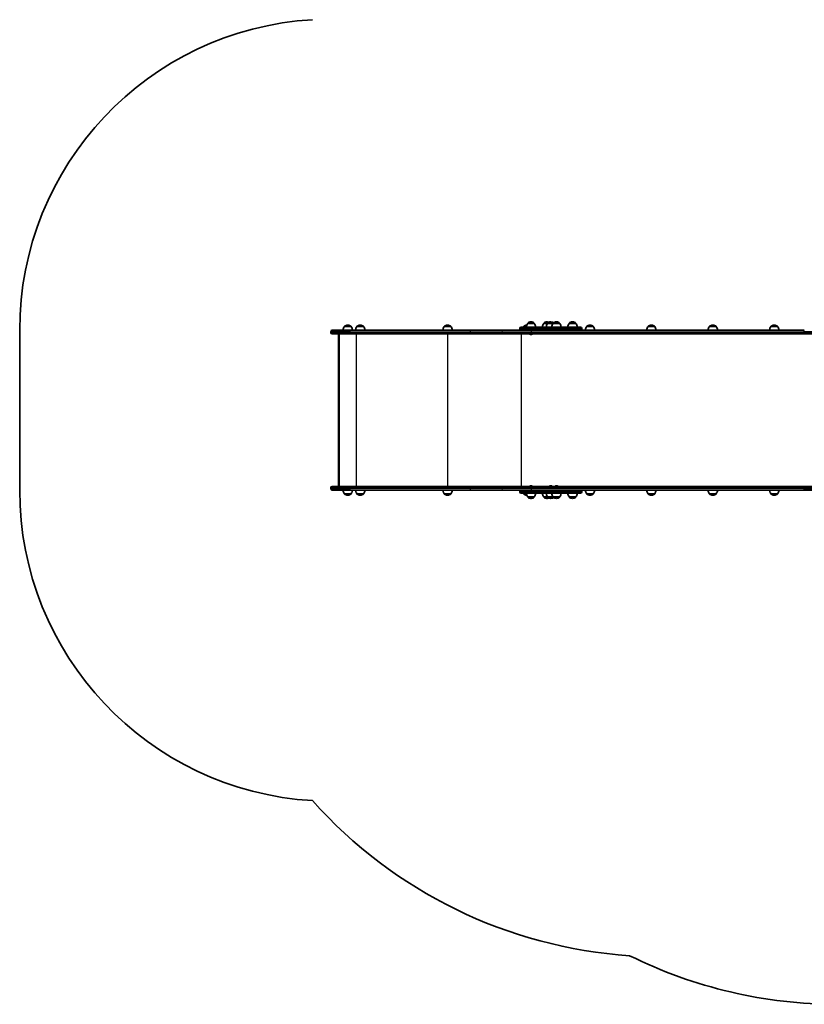
# Model space of a CAD drawing. Units: millimetres. Extents: x -2886 to 3096, y -4332 to 4629.
# Drawn here: x -2886 to -364, y -4332 to -1167 of the extents above; entities that cross this region are included whole.
import ezdxf

# ---------------------------------------------------------------- set-up
doc = ezdxf.new("R2010")
doc.units = ezdxf.units.MM
doc.layers.add('Widoczne (ISO)', color=7, linetype='Continuous', lineweight=35)
doc.layers.add('Widoczne wąskie (ISO)', color=7, linetype='Continuous', lineweight=25)

msp = doc.modelspace()

# ---------------------------------------------------------------- linework, layer by layer
at = {"layer": 'Widoczne (ISO)'}
for p, q in [((-1831.2, -2148.1), (-1831.8, -2148.1)), ((-1791.3, -2148.1), (-1791.9, -2148.1)), ((-1510.6, -2148.1), (-1511.1, -2148.1)), ((-1253.2, -2142.8), (-1253.2, -2142.7)), ((-1231.9, -2142.8), (-1253.2, -2142.8)), ((-1242.3, -2138.1), (-1242.9, -2138.1)), ((-1231.9, -2142.8), (-1231.9, -2142.7)), ((-1201.7, -2142.8), (-1201.7, -2142.7)), ((-1189.5, -2142.8), (-1201.7, -2142.8)), ((-1190.8, -2138.1), (-1191.4, -2138.1)), ((-1189.5, -2142.8), (-1189.5, -2142.7)), ((-1171.6, -2142.8), (-1189.5, -2142.8)), ((-1178.5, -2138.1), (-1179.1, -2138.1)), ((-1171.6, -2142.8), (-1171.6, -2142.7)), ((-1150.3, -2142.8), (-1171.6, -2142.8)), ((-1160.6, -2138.1), (-1161.2, -2138.1)), ((-1150.3, -2142.8), (-1150.3, -2142.7)), ((-1119.8, -2142.8), (-1119.8, -2142.7)), ((-1098.5, -2142.8), (-1119.8, -2142.8)), ((-1108.9, -2138.1), (-1109.5, -2138.1)), ((-1098.5, -2142.8), (-1098.5, -2142.7)), ((-1052.8, -2148.1), (-1053.4, -2148.1)), ((-855.4, -2148.1), (-856, -2148.1)), ((-658, -2148.1), (-658.6, -2148.1)), ((-460.6, -2148.1), (-461.2, -2148.1)), ((-2886, -2164.8), (-2886, -2678.8)), ((-1886, -2172), (-1886, -2169.5)), ((-1881.2, -2164.8), (-1824.1, -2164.8)), ((-1824.1, -2176.8), (-1881.2, -2176.8)), ((-1861.1, -2664.7), (-1861.1, -2178.9)), ((-1859.5, -2176.8), (-1859.5, -2666.8)), ((-1842.2, -2152.8), (-1842.2, -2152.7)), ((-1820.9, -2152.8), (-1842.2, -2152.8)), ((-1437, -2164.8), (-1824.1, -2164.8)), ((-1824.1, -2176.8), (-1437, -2176.8)), ((-1820.9, -2152.8), (-1820.9, -2152.7)), ((-1802.3, -2152.8), (-1802.3, -2152.7)), ((-1781, -2152.8), (-1802.3, -2152.8)), ((-1781, -2152.8), (-1781, -2152.7)), ((-1521.5, -2152.8), (-1521.5, -2152.7)), ((-1500.2, -2152.8), (-1521.5, -2152.8)), ((-1500.2, -2152.8), (-1500.2, -2152.7)), ((-1333.7, -2164.8), (-1437, -2164.8)), ((-1437, -2176.8), (-1333.7, -2176.8)), ((-1251.5, -2164.8), (-1333.7, -2164.8)), ((-1333.7, -2176.8), (-1239.6, -2176.8)), ((-1278.4, -2160.7), (-1278.4, -2158.9)), ((-1274.3, -2154.8), (-1244, -2154.8)), ((-1266.2, -2152.8), (-1266.2, -2152.7)), ((-1257.4, -2152.8), (-1266.2, -2152.8)), ((-1244, -2164.8), (-1251.5, -2164.8)), ((-1245, -2178.1), (-1245.3, -2178.1)), ((-1244.8, -2178.1), (-1245, -2178.1)), ((-1242.8, -2178.1), (-1244.8, -2178.1)), ((-1194.9, -2154.8), (-1244, -2154.8)), ((-1244, -2164.8), (-1194.9, -2164.8)), ((-1242.4, -2172), (-1242.4, -2169.5)), ((-1240.4, -2178.1), (-1242.3, -2178.1)), ((-1242.2, -2169.5), (-1242.2, -2172)), ((-1240.1, -2178.1), (-1240.4, -2178.1)), ((-1239.9, -2178.1), (-1240.1, -2178.1)), ((-1239.5, -2176.8), (-1239.6, -2176.8)), ((-1239.5, -2176.8), (-364.3, -2176.8)), ((-1194.9, -2154.8), (-1083.3, -2154.8)), ((-1186.7, -2164.8), (-1194.9, -2164.8)), ((-364.3, -2164.8), (-1186.7, -2164.8)), ((-1079.2, -2160.7), (-1079.2, -2158.9)), ((-1063.8, -2152.8), (-1063.8, -2152.7)), ((-1042.5, -2152.8), (-1063.8, -2152.8)), ((-1042.5, -2152.8), (-1042.5, -2152.7)), ((-866.3, -2152.8), (-866.3, -2152.7)), ((-845, -2152.8), (-866.3, -2152.8)), ((-845, -2152.8), (-845, -2152.7)), ((-816.3, -2164.8), (-816.7, -2164.8)), ((-816.7, -2164.8), (-816.7, -2164.8)), ((-816.3, -2164.8), (-808.1, -2164.8)), ((-806.6, -2164.8), (-808.1, -2164.8)), ((-806.6, -2164.8), (-802.3, -2164.8)), ((-801.8, -2164.8), (-802.3, -2164.8)), ((-802.3, -2164.8), (-802.3, -2164.8)), ((-801.8, -2164.8), (-793.6, -2164.8)), ((-792.2, -2164.8), (-793.6, -2164.8)), ((-792.2, -2164.8), (-782, -2164.8)), ((-779.3, -2164.8), (-782, -2164.8)), ((-779, -2164.8), (-779.3, -2164.8)), ((-779, -2164.8), (-779, -2164.8)), ((-712.1, -2164.8), (-713.8, -2164.8)), ((-713.8, -2164.8), (-713.8, -2164.8)), ((-712.1, -2164.8), (-701, -2164.8)), ((-700.7, -2164.8), (-701, -2164.8)), ((-700.7, -2164.8), (-700.7, -2164.8)), ((-668.9, -2152.8), (-668.9, -2152.7)), ((-647.6, -2152.8), (-668.9, -2152.8)), ((-647.6, -2152.8), (-647.6, -2152.7)), ((-471.5, -2152.8), (-471.5, -2152.7)), ((-450.2, -2152.8), (-471.5, -2152.8)), ((-450.2, -2152.8), (-450.2, -2152.7)), ((-230.7, -2176.8), (-364.3, -2176.8)), ((-1886, -2674), (-1886, -2671.5)), ((-1881.2, -2666.8), (-1824.1, -2666.8)), ((-1824.1, -2678.8), (-1881.2, -2678.8)), ((-1437, -2666.8), (-1824.1, -2666.8)), ((-1824.1, -2678.8), (-1437, -2678.8)), ((-1333.7, -2666.8), (-1437, -2666.8)), ((-1437, -2678.8), (-1333.7, -2678.8)), ((-1239.6, -2666.8), (-1333.7, -2666.8)), ((-1333.7, -2678.8), (-1251.5, -2678.8)), ((-1278.4, -2684.7), (-1278.4, -2682.9)), ((-1244, -2688.8), (-1274.3, -2688.8)), ((-1251.5, -2678.8), (-1244, -2678.8)), ((-1245.3, -2665.5), (-1245, -2665.5)), ((-1245, -2665.5), (-1244.8, -2665.5)), ((-1244.8, -2665.5), (-1242.8, -2665.5)), ((-1194.9, -2678.8), (-1244, -2678.8)), ((-1244, -2688.8), (-1194.9, -2688.8)), ((-1242.4, -2674), (-1242.4, -2671.5)), ((-1242.3, -2665.5), (-1240.4, -2665.5)), ((-1242.2, -2671.5), (-1242.2, -2674)), ((-1240.4, -2665.5), (-1240.1, -2665.5)), ((-1240.1, -2665.5), (-1239.9, -2665.5)), ((-1239.6, -2666.8), (-1239.5, -2666.8)), ((-364.3, -2666.8), (-1239.5, -2666.8)), ((-1194.9, -2678.8), (-1186.7, -2678.8)), ((-1083.3, -2688.8), (-1194.9, -2688.8)), ((-1186.7, -2678.8), (-364.3, -2678.8)), ((-1181.5, -2665.5), (-1181.2, -2665.5)), ((-1181.2, -2665.5), (-1181, -2665.5)), ((-1181, -2665.5), (-1179.1, -2665.5)), ((-1178.5, -2665.5), (-1176.6, -2665.5)), ((-1176.6, -2665.5), (-1176.4, -2665.5)), ((-1176.4, -2665.5), (-1176.1, -2665.5)), ((-1163.6, -2665.5), (-1163.3, -2665.5)), ((-1163.3, -2665.5), (-1163.1, -2665.5)), ((-1163.1, -2665.5), (-1161.2, -2665.5)), ((-1160.6, -2665.5), (-1158.7, -2665.5)), ((-1158.7, -2665.5), (-1158.5, -2665.5)), ((-1158.5, -2665.5), (-1158.2, -2665.5)), ((-1079.2, -2684.7), (-1079.2, -2682.9)), ((-364.3, -2666.8), (-230.7, -2666.8)), ((-266.9, -2678.8), (-364.3, -2678.8)), ((-1842.2, -2690.8), (-1820.9, -2690.8)), ((-1842.2, -2690.8), (-1842.2, -2690.8)), ((-1831.8, -2695.4), (-1831.2, -2695.4)), ((-1820.9, -2690.8), (-1820.9, -2690.8)), ((-1802.3, -2690.8), (-1781, -2690.8)), ((-1802.3, -2690.8), (-1802.3, -2690.8)), ((-1791.9, -2695.4), (-1791.3, -2695.4)), ((-1781, -2690.8), (-1781, -2690.8)), ((-1521.5, -2690.8), (-1500.2, -2690.8)), ((-1521.5, -2690.8), (-1521.5, -2690.8)), ((-1511.1, -2695.4), (-1510.6, -2695.4)), ((-1500.2, -2690.8), (-1500.2, -2690.8)), ((-1266.2, -2690.8), (-1257.4, -2690.8)), ((-1266.2, -2690.8), (-1266.2, -2690.8)), ((-1253.2, -2700.8), (-1231.9, -2700.8)), ((-1253.2, -2700.8), (-1253.2, -2700.8)), ((-1242.9, -2705.4), (-1242.3, -2705.4)), ((-1231.9, -2700.8), (-1231.9, -2700.8)), ((-1201.7, -2700.8), (-1189.5, -2700.8)), ((-1201.7, -2700.8), (-1201.7, -2700.8)), ((-1191.4, -2705.4), (-1190.8, -2705.4)), ((-1189.5, -2700.8), (-1171.6, -2700.8)), ((-1189.5, -2700.8), (-1189.5, -2700.8)), ((-1179.1, -2705.4), (-1178.5, -2705.4)), ((-1171.6, -2700.8), (-1150.3, -2700.8)), ((-1171.6, -2700.8), (-1171.6, -2700.8)), ((-1161.2, -2705.4), (-1160.6, -2705.4)), ((-1150.3, -2700.8), (-1150.3, -2700.8)), ((-1119.8, -2700.8), (-1098.5, -2700.8)), ((-1119.8, -2700.8), (-1119.8, -2700.8)), ((-1109.5, -2705.4), (-1108.9, -2705.4)), ((-1098.5, -2700.8), (-1098.5, -2700.8)), ((-1063.8, -2690.8), (-1042.5, -2690.8)), ((-1063.8, -2690.8), (-1063.8, -2690.8)), ((-1053.4, -2695.4), (-1052.8, -2695.4)), ((-1042.5, -2690.8), (-1042.5, -2690.8)), ((-866.3, -2690.8), (-845, -2690.8)), ((-866.3, -2690.8), (-866.3, -2690.8)), ((-856, -2695.4), (-855.4, -2695.4)), ((-845, -2690.8), (-845, -2690.8)), ((-668.9, -2690.8), (-647.6, -2690.8)), ((-668.9, -2690.8), (-668.9, -2690.8)), ((-658.6, -2695.4), (-658, -2695.4)), ((-647.6, -2690.8), (-647.6, -2690.8)), ((-471.5, -2690.8), (-450.2, -2690.8)), ((-471.5, -2690.8), (-471.5, -2690.8)), ((-461.2, -2695.4), (-460.6, -2695.4)), ((-450.2, -2690.8), (-450.2, -2690.8))]:
    msp.add_line(p, q, dxfattribs=at)
for centre, radius, start, end in [((-1886, -2164.8), 1000, 93.3976, 180), ((-1841.2, -2152.7), 1, 131.9592, 180), ((-1831.8, -2163.1), 15, 90, 131.9592), ((-1831.2, -2163.1), 15, 48.0408, 90), ((-1821.9, -2152.7), 1, 0, 48.0408), ((-1801.3, -2152.7), 1, 131.9592, 180), ((-1791.9, -2163.1), 15, 90, 131.9592), ((-1791.3, -2163.1), 15, 48.0408, 90), ((-1782, -2152.7), 1, 0, 48.0408), ((-1520.5, -2152.7), 1, 131.9592, 180), ((-1511.1, -2163.1), 15, 90, 131.9592), ((-1510.6, -2163.1), 15, 48.0408, 90), ((-1501.2, -2152.7), 1, 0, 48.0408), ((-1265.2, -2152.7), 1, 131.9592, 180), ((-1255.8, -2163.1), 15, 91.296, 131.9592), ((-1235.6, -2155.9), 22, 143.2109, 176.938), ((-1252.2, -2142.7), 1, 131.9592, 180), ((-1242.9, -2153.1), 15, 90, 131.9592), ((-1242.3, -2153.1), 15, 48.0408, 90), ((-1232.9, -2142.7), 1, 0, 48.0408), ((-1249.6, -2155.9), 22, 3.062, 36.7891), ((-1184.1, -2155.9), 22, 143.2109, 176.938), ((-1200.7, -2142.7), 1, 131.9592, 180), ((-1191.4, -2153.1), 15, 90, 131.9592), ((-1171.8, -2155.9), 22, 143.2109, 176.938), ((-1190.8, -2153.1), 15, 67.0463, 90), ((-1188.5, -2142.7), 1, 131.9592, 180), ((-1179.1, -2153.1), 15, 90, 131.9592), ((-1178.5, -2153.1), 15, 54.7337, 90), ((-1153.9, -2155.9), 22, 143.2109, 176.938), ((-1170.6, -2142.7), 1, 131.9592, 180), ((-1161.2, -2153.1), 15, 90, 131.9592), ((-1160.6, -2153.1), 15, 48.0408, 90), ((-1151.3, -2142.7), 1, 0, 48.0408), ((-1167.9, -2155.9), 22, 3.062, 36.7891), ((-1102.2, -2155.9), 22, 143.2109, 176.938), ((-1118.8, -2142.7), 1, 131.9592, 180), ((-1109.5, -2153.1), 15, 90, 131.9592), ((-1108.9, -2153.1), 15, 48.0408, 90), ((-1099.5, -2142.7), 1, 0, 48.0408), ((-1116.1, -2155.9), 22, 3.062, 36.7891), ((-1062.8, -2152.7), 1, 131.9592, 180), ((-1053.4, -2163.1), 15, 90, 131.9592), ((-1052.8, -2163.1), 15, 48.0408, 90), ((-1043.5, -2152.7), 1, 0, 48.0408), ((-865.3, -2152.7), 1, 131.9592, 180), ((-856, -2163.1), 15, 90, 131.9592), ((-855.4, -2163.1), 15, 48.0408, 90), ((-846, -2152.7), 1, 0, 48.0408), ((-667.9, -2152.7), 1, 131.9592, 180), ((-658.6, -2163.1), 15, 90, 131.9592), ((-658, -2163.1), 15, 48.0408, 90), ((-648.6, -2152.7), 1, 0, 48.0408), ((-470.5, -2152.7), 1, 131.9592, 180), ((-461.2, -2163.1), 15, 90, 131.9592), ((-460.6, -2163.1), 15, 48.0408, 90), ((-451.2, -2152.7), 1, 0, 48.0408), ((-1881.2, -2169.5), 4.75, 90, 180), ((-1881.2, -2172), 4.75, 180, 270), ((-1824.6, -2165.9), 22, 143.2109, 176.938), ((-1838.5, -2165.9), 22, 3.062, 36.7891), ((-1784.6, -2165.9), 22, 143.2109, 176.938), ((-1798.6, -2165.9), 22, 3.062, 36.7891), ((-1503.9, -2165.9), 22, 143.2109, 176.938), ((-1517.8, -2165.9), 22, 3.062, 36.7891), ((-1274.3, -2158.9), 4.1, 90, 180), ((-1274.3, -2160.7), 4.1, 180, 270), ((-1248.6, -2165.9), 22, 143.2109, 149.4718), ((-1245.3, -2175.5), 2.56, 209.4845, 270), ((-1239.9, -2175.5), 2.56, 270, 330.5155), ((-1083.3, -2158.9), 4.1, 0, 90), ((-1083.3, -2160.7), 4.1, 270, 0), ((-1046.1, -2165.9), 22, 143.2109, 176.938), ((-1060.1, -2165.9), 22, 3.062, 36.7891), ((-848.7, -2165.9), 22, 143.2109, 176.938), ((-862.7, -2165.9), 22, 3.062, 36.7891), ((-651.3, -2165.9), 22, 143.2109, 176.938), ((-665.3, -2165.9), 22, 3.062, 36.7891), ((-453.9, -2165.9), 22, 143.2109, 176.938), ((-467.8, -2165.9), 22, 3.062, 36.7891), ((-1886, -2678.8), 1000, 180, 266.6024), ((-1881.2, -2671.5), 4.75, 90, 180), ((-1881.2, -2674), 4.75, 180, 270), ((-1824.6, -2677.6), 22, 183.062, 216.7891), ((-1838.5, -2677.6), 22, 323.2109, 356.938), ((-1784.6, -2677.6), 22, 183.062, 216.7891), ((-1798.6, -2677.6), 22, 323.2109, 356.938), ((-1503.9, -2677.6), 22, 183.062, 216.7891), ((-1517.8, -2677.6), 22, 323.2109, 356.938), ((-1274.3, -2682.9), 4.1, 90, 180), ((-1274.3, -2684.7), 4.1, 180, 270), ((-1248.6, -2677.6), 22, 210.5282, 216.7891), ((-1235.6, -2687.6), 22, 183.062, 216.7891), ((-1245.3, -2668), 2.56, 90, 150.5155), ((-1239.9, -2668), 2.56, 29.4845, 90), ((-1249.6, -2687.6), 22, 323.2109, 356.938), ((-1184.1, -2687.6), 22, 183.062, 216.7891), ((-1171.8, -2687.6), 22, 183.062, 216.7891), ((-1181.5, -2668), 2.56, 90, 150.5155), ((-1176.1, -2668), 2.56, 29.4845, 90), ((-1153.9, -2687.6), 22, 183.062, 216.7891), ((-1163.6, -2668), 2.56, 90, 150.5155), ((-1158.2, -2668), 2.56, 29.4845, 90), ((-1167.9, -2687.6), 22, 323.2109, 356.938), ((-1102.2, -2687.6), 22, 183.062, 216.7891), ((-1116.1, -2687.6), 22, 323.2109, 356.938), ((-1083.3, -2682.9), 4.1, 0, 90), ((-1083.3, -2684.7), 4.1, 270, 0), ((-1046.1, -2677.6), 22, 183.062, 216.7891), ((-1060.1, -2677.6), 22, 323.2109, 356.938), ((-848.7, -2677.6), 22, 183.062, 216.7891), ((-862.7, -2677.6), 22, 323.2109, 356.938), ((-651.3, -2677.6), 22, 183.062, 216.7891), ((-665.3, -2677.6), 22, 323.2109, 356.938), ((-453.9, -2677.6), 22, 183.062, 216.7891), ((-467.8, -2677.6), 22, 323.2109, 356.938), ((-1841.2, -2690.8), 1, 180, 228.0408), ((-1831.8, -2680.4), 15, 228.0408, 270), ((-1831.2, -2680.4), 15, 270, 311.9592), ((-1821.9, -2690.8), 1, 311.9592, 0), ((-1801.3, -2690.8), 1, 180, 228.0408), ((-1791.9, -2680.4), 15, 228.0408, 270), ((-1791.3, -2680.4), 15, 270, 311.9592), ((-1782, -2690.8), 1, 311.9592, 0), ((-1520.5, -2690.8), 1, 180, 228.0408), ((-1511.1, -2680.4), 15, 228.0408, 270), ((-1510.6, -2680.4), 15, 270, 311.9592), ((-1501.2, -2690.8), 1, 311.9592, 0), ((-1265.2, -2690.8), 1, 180, 228.0408), ((-1255.8, -2680.4), 15, 228.0408, 268.704), ((-1252.2, -2700.8), 1, 180, 228.0408), ((-1242.9, -2690.4), 15, 228.0408, 270), ((-1242.3, -2690.4), 15, 270, 311.9592), ((-1232.9, -2700.8), 1, 311.9592, 0), ((-1200.7, -2700.8), 1, 180, 228.0408), ((-1191.4, -2690.4), 15, 228.0408, 270), ((-1190.8, -2690.4), 15, 270, 292.9537), ((-1188.5, -2700.8), 1, 180, 228.0408), ((-1179.1, -2690.4), 15, 228.0408, 270), ((-1178.5, -2690.4), 15, 270, 305.2663), ((-1170.6, -2700.8), 1, 180, 228.0408), ((-1161.2, -2690.4), 15, 228.0408, 270), ((-1160.6, -2690.4), 15, 270, 311.9592), ((-1151.3, -2700.8), 1, 311.9592, 0), ((-1118.8, -2700.8), 1, 180, 228.0408), ((-1109.5, -2690.4), 15, 228.0408, 270), ((-1108.9, -2690.4), 15, 270, 311.9592), ((-1099.5, -2700.8), 1, 311.9592, 0), ((-1062.8, -2690.8), 1, 180, 228.0408), ((-1053.4, -2680.4), 15, 228.0408, 270), ((-1052.8, -2680.4), 15, 270, 311.9592), ((-1043.5, -2690.8), 1, 311.9592, 0), ((-865.3, -2690.8), 1, 180, 228.0408), ((-856, -2680.4), 15, 228.0408, 270), ((-855.4, -2680.4), 15, 270, 311.9592), ((-846, -2690.8), 1, 311.9592, 0), ((-667.9, -2690.8), 1, 180, 228.0408), ((-658.6, -2680.4), 15, 228.0408, 270), ((-658, -2680.4), 15, 270, 311.9592), ((-648.6, -2690.8), 1, 311.9592, 0), ((-470.5, -2690.8), 1, 180, 228.0408), ((-461.2, -2680.4), 15, 228.0408, 270), ((-460.6, -2680.4), 15, 270, 311.9592), ((-451.2, -2690.8), 1, 311.9592, 0), ((-825.6, -2678.8), 1500, 221.7203, 266.1774), ((-258.9, -2831.8), 1500, 243.6082, 270)]:
    msp.add_arc(centre, radius, start, end, dxfattribs=at)
for centre, major_axis, ratio, start_param, end_param in [((-1858.1, -2179.8), (2.42, -2.42), 0.7325, 2.692091, 3.773799), ((-1239.6, -2169.5), (0, 4.75), 0.573576, 0, 1.570796), ((-1239.6, -2172), (0, -4.75), 0.573576, 4.712389, 6.283185), ((-1239.5, -2169.5), (0, 4.75), 0.573576, 0, 1.570796), ((-1239.5, -2172), (0, -4.75), 0.573576, 4.712389, 6.283185), ((-1858.1, -2663.8), (2.42, 2.42), 0.7325, 2.509386, 3.591094), ((-1239.6, -2671.5), (0, 4.75), 0.573576, 0, 1.570796), ((-1239.6, -2674), (0, -4.75), 0.573576, 4.712389, 6.283185), ((-1239.5, -2671.5), (0, 4.75), 0.573576, 0, 1.570796), ((-1239.5, -2674), (0, -4.75), 0.573576, 4.712389, 6.283185)]:
    msp.add_ellipse(centre, major_axis=major_axis, ratio=ratio, start_param=start_param, end_param=end_param, dxfattribs=at)
for points in [[(-1245.2, -2178.1), (-1245, -2178.1), (-1244.9, -2178.1), (-1244.8, -2178.1)], [(-1245, -2178.1), (-1245.1, -2178.1), (-1245.1, -2178.1), (-1245.2, -2178.1)], [(-1242.8, -2178.1), (-1242.8, -2178.1), (-1242.7, -2178.1), (-1242.6, -2178.1)], [(-1242.6, -2178.1), (-1242.5, -2178.1), (-1242.4, -2178.1), (-1242.3, -2178.1)], [(-1240.4, -2178.1), (-1240.3, -2178.1), (-1240.1, -2178.1), (-1240, -2178.1)], [(-1240, -2178.1), (-1240, -2178.1), (-1240.1, -2178.1), (-1240.1, -2178.1)], [(-1244.8, -2665.5), (-1244.9, -2665.5), (-1245, -2665.5), (-1245.2, -2665.5)], [(-1245.2, -2665.5), (-1245.1, -2665.5), (-1245.1, -2665.5), (-1245, -2665.5)], [(-1242.6, -2665.5), (-1242.7, -2665.5), (-1242.8, -2665.5), (-1242.8, -2665.5)], [(-1242.3, -2665.5), (-1242.4, -2665.5), (-1242.5, -2665.5), (-1242.6, -2665.5)], [(-1240, -2665.5), (-1240.1, -2665.5), (-1240.3, -2665.5), (-1240.4, -2665.5)], [(-1240.1, -2665.5), (-1240.1, -2665.5), (-1240, -2665.5), (-1240, -2665.5)], [(-1181, -2665.5), (-1181.1, -2665.5), (-1181.3, -2665.5), (-1181.4, -2665.5)], [(-1181.4, -2665.5), (-1181.3, -2665.5), (-1181.3, -2665.5), (-1181.2, -2665.5)], [(-1178.8, -2665.5), (-1178.9, -2665.5), (-1179, -2665.5), (-1179.1, -2665.5)], [(-1178.5, -2665.5), (-1178.6, -2665.5), (-1178.7, -2665.5), (-1178.8, -2665.5)], [(-1176.2, -2665.5), (-1176.3, -2665.5), (-1176.5, -2665.5), (-1176.6, -2665.5)], [(-1176.4, -2665.5), (-1176.3, -2665.5), (-1176.3, -2665.5), (-1176.2, -2665.5)], [(-1163.1, -2665.5), (-1163.2, -2665.5), (-1163.4, -2665.5), (-1163.5, -2665.5)], [(-1163.5, -2665.5), (-1163.4, -2665.5), (-1163.4, -2665.5), (-1163.3, -2665.5)], [(-1160.9, -2665.5), (-1161, -2665.5), (-1161.1, -2665.5), (-1161.2, -2665.5)], [(-1160.6, -2665.5), (-1160.7, -2665.5), (-1160.8, -2665.5), (-1160.9, -2665.5)], [(-1158.3, -2665.5), (-1158.4, -2665.5), (-1158.6, -2665.5), (-1158.7, -2665.5)], [(-1158.5, -2665.5), (-1158.4, -2665.5), (-1158.4, -2665.5), (-1158.3, -2665.5)]]:
    msp.add_open_spline(points, degree=3, dxfattribs=at)
at = {"layer": 'Widoczne wąskie (ISO)'}
for p, q in [((-1841.8, -2152), (-1821.2, -2152)), ((-1801.9, -2152), (-1781.3, -2152)), ((-1521.2, -2152), (-1500.5, -2152)), ((-1265.9, -2152), (-1257.3, -2152)), ((-1231.9, -2142.7), (-1253.2, -2142.7)), ((-1252.9, -2142), (-1232.3, -2142)), ((-1189.5, -2142.7), (-1201.7, -2142.7)), ((-1201.4, -2142), (-1189.1, -2142)), ((-1171.6, -2142.7), (-1189.5, -2142.7)), ((-1189.1, -2142), (-1171.2, -2142)), ((-1150.3, -2142.7), (-1171.6, -2142.7)), ((-1171.2, -2142), (-1150.6, -2142)), ((-1098.5, -2142.7), (-1119.8, -2142.7)), ((-1119.5, -2142), (-1098.8, -2142)), ((-1063.4, -2152), (-1042.8, -2152)), ((-866, -2152), (-845.4, -2152)), ((-668.6, -2152), (-648, -2152)), ((-471.2, -2152), (-450.5, -2152)), ((-1825.4, -2169.5), (-1886, -2169.5)), ((-1886, -2172), (-1825.4, -2172)), ((-1820.9, -2152.7), (-1842.2, -2152.7)), ((-1825.4, -2169.5), (-1438.3, -2169.5)), ((-1825.4, -2169.5), (-1825.4, -2172)), ((-1438.3, -2172), (-1825.4, -2172)), ((-1805, -2176.8), (-1805, -2666.8)), ((-1781, -2152.7), (-1802.3, -2152.7)), ((-1500.2, -2152.7), (-1521.5, -2152.7)), ((-1511.5, -2176.8), (-1511.5, -2666.8)), ((-1438.3, -2169.5), (-1336.5, -2169.5)), ((-1438.3, -2169.5), (-1438.3, -2172)), ((-1336.5, -2172), (-1438.3, -2172)), ((-1336.5, -2169.5), (-1242.4, -2169.5)), ((-1336.5, -2169.5), (-1336.5, -2172)), ((-1242.4, -2172), (-1336.5, -2172)), ((-1246.4, -2158.9), (-1278.4, -2158.9)), ((-1278.4, -2160.7), (-1246.4, -2160.7)), ((-1274.5, -2176.8), (-1274.5, -2666.8)), ((-1257.4, -2152.7), (-1266.2, -2152.7)), ((-1246.4, -2158.9), (-1197.2, -2158.9)), ((-1246.4, -2160.7), (-1246.4, -2158.9)), ((-1197.2, -2160.7), (-1246.4, -2160.7)), ((-1242.2, -2169.5), (-367, -2169.5)), ((-367, -2172), (-1242.2, -2172)), ((-1079.2, -2158.9), (-1197.2, -2158.9)), ((-1197.2, -2160.7), (-1197.2, -2158.9)), ((-1197.2, -2160.7), (-1079.2, -2160.7)), ((-1042.5, -2152.7), (-1063.8, -2152.7)), ((-845, -2152.7), (-866.3, -2152.7)), ((-816.3, -2164.8), (-816.3, -2164.8)), ((-808.1, -2164.8), (-808.1, -2164.8)), ((-806.6, -2164.8), (-806.6, -2164.8)), ((-801.8, -2164.8), (-801.8, -2164.8)), ((-793.6, -2164.8), (-793.6, -2164.8)), ((-792.2, -2164.8), (-792.2, -2164.8)), ((-782, -2164.8), (-782, -2164.8)), ((-779.3, -2164.8), (-779.3, -2164.8)), ((-712.1, -2164.8), (-712.1, -2164.8)), ((-701, -2164.8), (-701, -2164.8)), ((-647.6, -2152.7), (-668.9, -2152.7)), ((-450.2, -2152.7), (-471.5, -2152.7)), ((-230.7, -2169.5), (-367, -2169.5)), ((-367, -2169.5), (-367, -2172)), ((-367, -2172), (-230.7, -2172)), ((-1825.4, -2671.5), (-1886, -2671.5)), ((-1886, -2674), (-1825.4, -2674)), ((-1825.4, -2671.5), (-1438.3, -2671.5)), ((-1825.4, -2671.5), (-1825.4, -2674)), ((-1438.3, -2674), (-1825.4, -2674)), ((-1438.3, -2671.5), (-1336.5, -2671.5)), ((-1438.3, -2671.5), (-1438.3, -2674)), ((-1336.5, -2674), (-1438.3, -2674)), ((-1336.5, -2671.5), (-1242.4, -2671.5)), ((-1336.5, -2671.5), (-1336.5, -2674)), ((-1242.4, -2674), (-1336.5, -2674)), ((-1246.4, -2682.9), (-1278.4, -2682.9)), ((-1278.4, -2684.7), (-1246.4, -2684.7)), ((-1246.4, -2682.9), (-1197.2, -2682.9)), ((-1246.4, -2684.7), (-1246.4, -2682.9)), ((-1197.2, -2684.7), (-1246.4, -2684.7)), ((-1242.2, -2671.5), (-367, -2671.5)), ((-367, -2674), (-1242.2, -2674)), ((-1079.2, -2682.9), (-1197.2, -2682.9)), ((-1197.2, -2684.7), (-1197.2, -2682.9)), ((-1197.2, -2684.7), (-1079.2, -2684.7)), ((-230.7, -2671.5), (-367, -2671.5)), ((-367, -2671.5), (-367, -2674)), ((-367, -2674), (-230.7, -2674)), ((-1842.2, -2690.8), (-1820.9, -2690.8)), ((-1821.2, -2691.6), (-1841.8, -2691.6)), ((-1802.3, -2690.8), (-1781, -2690.8)), ((-1781.3, -2691.6), (-1801.9, -2691.6)), ((-1521.5, -2690.8), (-1500.2, -2690.8)), ((-1500.5, -2691.6), (-1521.2, -2691.6)), ((-1266.2, -2690.8), (-1257.4, -2690.8)), ((-1257.3, -2691.6), (-1265.9, -2691.6)), ((-1253.2, -2700.8), (-1231.9, -2700.8)), ((-1232.3, -2701.6), (-1252.9, -2701.6)), ((-1201.7, -2700.8), (-1189.5, -2700.8)), ((-1189.1, -2701.6), (-1201.4, -2701.6)), ((-1189.5, -2700.8), (-1171.6, -2700.8)), ((-1171.2, -2701.6), (-1189.1, -2701.6)), ((-1171.6, -2700.8), (-1150.3, -2700.8)), ((-1150.6, -2701.6), (-1171.2, -2701.6)), ((-1119.8, -2700.8), (-1098.5, -2700.8)), ((-1098.8, -2701.6), (-1119.5, -2701.6)), ((-1063.8, -2690.8), (-1042.5, -2690.8)), ((-1042.8, -2691.6), (-1063.4, -2691.6)), ((-866.3, -2690.8), (-845, -2690.8)), ((-845.4, -2691.6), (-866, -2691.6)), ((-668.9, -2690.8), (-647.6, -2690.8)), ((-648, -2691.6), (-668.6, -2691.6)), ((-471.5, -2690.8), (-450.2, -2690.8)), ((-450.5, -2691.6), (-471.2, -2691.6))]:
    msp.add_line(p, q, dxfattribs=at)
for centre, major_axis, ratio, start_param, end_param in [((-1824.1, -2169.5), (0, 4.75), 0.274191, 0, 1.570796), ((-1824.1, -2172), (0, -4.75), 0.274191, 4.712389, 6.283185), ((-1437, -2169.5), (0, 4.75), 0.274191, 0, 1.570796), ((-1437, -2172), (0, -4.75), 0.274191, 4.712389, 6.283185), ((-1333.7, -2169.5), (0, 4.75), 0.573576, 0, 1.570796), ((-1333.7, -2172), (0, -4.75), 0.573576, 4.712389, 6.283185), ((-1244, -2158.9), (0, 4.1), 0.573576, 0, 1.570796), ((-1244, -2160.7), (0, -4.1), 0.573576, 4.712389, 6.283185), ((-1194.9, -2158.9), (0, 4.1), 0.573576, 0, 1.570796), ((-1194.9, -2160.7), (0, -4.1), 0.573576, 4.712389, 6.283185), ((-364.3, -2169.5), (0, 4.75), 0.573576, 0, 1.570796), ((-364.3, -2172), (0, -4.75), 0.573576, 4.712389, 6.283185), ((-1824.1, -2671.5), (0, 4.75), 0.274191, 0, 1.570796), ((-1824.1, -2674), (0, -4.75), 0.274191, 4.712389, 6.283185), ((-1437, -2671.5), (0, 4.75), 0.274191, 0, 1.570796), ((-1437, -2674), (0, -4.75), 0.274191, 4.712389, 6.283185), ((-1333.7, -2671.5), (0, 4.75), 0.573576, 0, 1.570796), ((-1333.7, -2674), (0, -4.75), 0.573576, 4.712389, 6.283185), ((-1244, -2682.9), (0, 4.1), 0.573576, 0, 1.570796), ((-1244, -2684.7), (0, -4.1), 0.573576, 4.712389, 6.283185), ((-1194.9, -2682.9), (0, 4.1), 0.573576, 0, 1.570796), ((-1194.9, -2684.7), (0, -4.1), 0.573576, 4.712389, 6.283185), ((-364.3, -2671.5), (0, 4.75), 0.573576, 0, 1.570796), ((-364.3, -2674), (0, -4.75), 0.573576, 4.712389, 6.283185)]:
    msp.add_ellipse(centre, major_axis=major_axis, ratio=ratio, start_param=start_param, end_param=end_param, dxfattribs=at)

doc.saveas('drawing.dxf')
